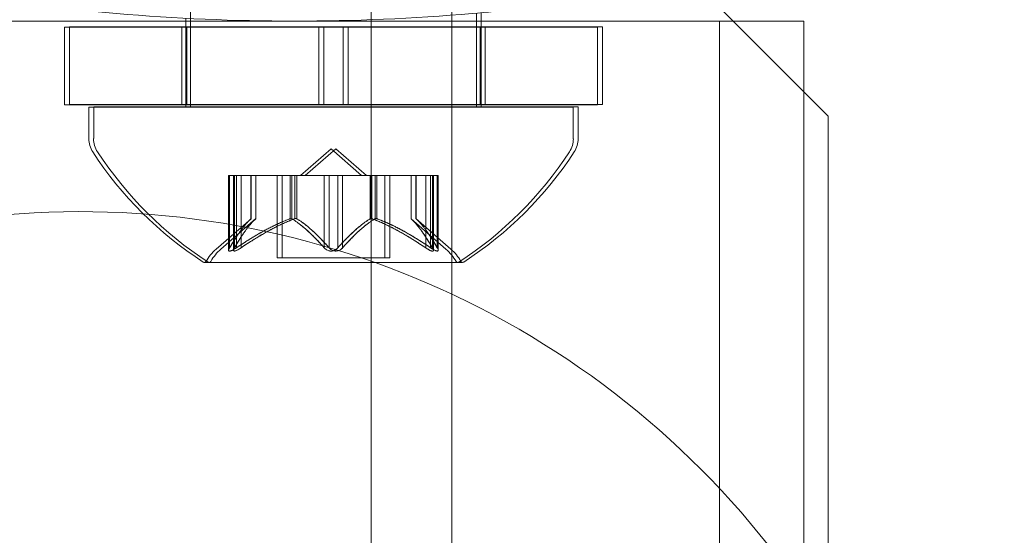
# Model space of a CAD drawing. Extents: x -1530 to 0, y -398 to 153.
# Drawn here: x -1014 to -1013, y -124 to -123 of the extents above; entities that cross this region are included whole.
import ezdxf

# ---------------------------------------------------------------- set-up
doc = ezdxf.new("R2010")
doc.units = 0
doc.header["$MEASUREMENT"] = 0
doc.header["$PDMODE"] = 68
doc.header["$PDSIZE"] = 5
doc.styles.get("Standard").update_dxf_attribs({"font": 'Helvetica LT 57 Condensed_0.ttf'})
doc.dimstyles.new('FEET-METERS', dxfattribs={"dimtxt": 12, "dimasz": 7, "dimexe": 3, "dimexo": 3, "dimgap": 3, "dimtad": 0, "dimdec": 1, "dimzin": 3, "dimdsep": 46, "dimlunit": 4, "dimtxsty": 'Standard', "dimcen": 0.09, "dimadec": 0, "dimazin": 0, "dimtfac": 2, "dimtdec": 1, "dimtofl": 0, "dimtmove": 0, "dimatfit": 3, "dimfxl": 1, "dimfrac": 2, "dimtolj": 1, "dimtzin": 3, "dimarcsym": 0})

# ---------------------------------------------------------------- blocks, each defined once
blk = doc.blocks.new('*D138')
at = {"color": 0, "lineweight": -2, "transparency": 16777216}
for p, q in [((-934.4034, 96.565), (-1288.9083, 96.565)), ((-1285.9083, 89.565), (-1285.9083, -85.8356)), ((-1285.9083, -319.5072), (-1285.9083, -187.8524)), ((-1082.9724, -326.5072), (-1288.9083, -326.5072))]:
    blk.add_line(p, q, dxfattribs=at)
at = {"color": 0, "lineweight": 0, "transparency": 16777216}
for points in [[(-1287.0749, 89.565), (-1284.7416, 89.565), (-1285.9083, 96.565)], [(-1287.0749, -319.5072), (-1284.7416, -319.5072), (-1285.9083, -326.5072)]]:
    blk.add_solid(points, dxfattribs=at)
at = {"layer": 'DEFPOINTS', "color": 0, "lineweight": 0, "transparency": 16777216}
for p in [(-931.4034, 96.565), (-1285.9083, -326.5072), (-1079.9724, -326.5072)]:
    blk.add_point(p, dxfattribs=at)
at = {"color": 0, "lineweight": 0, "transparency": 16777216, "insert": (-1285.9083, -136.844), "char_height": 12, "attachment_point": 5, "rotation": 90}
blk.add_mtext('\\A1;35\'-3" [10.7M]', dxfattribs=at)
blk = doc.blocks.new('new block')
at = {"color": 0, "linetype": 'Continuous', "lineweight": 0}
for p, q in [((-1013.643, -121.8855), (-1013.643, -123.1355)), ((-1013.4101, -125.0369), (-1013.4101, -122.8973)), ((-1013.3061, -122.8973), (-1013.3061, -155.2773)), ((-1012.8206, -123.1473), (-1013.0706, -122.8973)), ((-1013.2743, -123.0145), (-1013.2743, -123.0326)), ((-1013.268, -123.014), (-1013.268, -123.0248)), ((-1013.6493, -123.0212), (-1013.6493, -123.0326)), ((-1013.268, -123.0248), (-1013.268, -123.1355)), ((-1012.9607, -124.3869), (-1012.9607, -123.0248)), ((-1012.8517, -124.3869), (-1012.8517, -123.0248)), ((-1013.4774, -123.0326), (-1013.8055, -123.0326)), ((-1013.8055, -123.0326), (-1013.8055, -123.1326)), ((-1013.4712, -123.0324), (-1013.7993, -123.0324)), ((-1013.7993, -123.0324), (-1013.7993, -123.1324)), ((-1013.6543, -123.0326), (-1013.6543, -123.1326)), ((-1013.6493, -123.0326), (-1013.6493, -123.1326)), ((-1013.648, -123.0324), (-1013.648, -123.1324)), ((-1013.4774, -123.0326), (-1013.4774, -123.1326)), ((-1013.4774, -123.0326), (-1013.4462, -123.0326)), ((-1013.4712, -123.0324), (-1013.4399, -123.0324)), ((-1013.4712, -123.0324), (-1013.4712, -123.1324)), ((-1013.4462, -123.0326), (-1013.4462, -123.1326)), ((-1013.118, -123.0326), (-1013.4462, -123.0326)), ((-1013.4399, -123.0324), (-1013.4399, -123.1324)), ((-1013.1118, -123.0324), (-1013.4399, -123.0324)), ((-1013.2743, -123.0326), (-1013.2743, -123.1326)), ((-1013.2693, -123.0326), (-1013.2693, -123.1326)), ((-1013.263, -123.0324), (-1013.263, -123.1324)), ((-1013.118, -123.0326), (-1013.118, -123.1326)), ((-1013.1118, -123.0324), (-1013.1118, -123.1324)), ((-1013.4774, -123.1326), (-1013.8055, -123.1326)), ((-1013.4712, -123.1324), (-1013.7993, -123.1324)), ((-1013.1493, -123.1356), (-1013.7743, -123.1356)), ((-1013.7743, -123.1765), (-1013.7743, -123.1356)), ((-1013.143, -123.1355), (-1013.768, -123.1355)), ((-1013.768, -123.1763), (-1013.768, -123.1355)), ((-1013.6493, -123.1326), (-1013.6493, -123.1356)), ((-1013.4774, -123.1326), (-1013.4462, -123.1326)), ((-1013.4712, -123.1324), (-1013.4399, -123.1324)), ((-1013.118, -123.1326), (-1013.4462, -123.1326)), ((-1013.1118, -123.1324), (-1013.4399, -123.1324)), ((-1013.2743, -123.1326), (-1013.2743, -123.1356)), ((-1013.1493, -123.1765), (-1013.1493, -123.1356)), ((-1013.143, -123.1763), (-1013.143, -123.1355)), ((-1012.8206, -155.0273), (-1012.8206, -123.1473)), ((-1013.4618, -123.1897), (-1013.5013, -123.2241)), ((-1013.4555, -123.1895), (-1013.495, -123.224)), ((-1013.4618, -123.1897), (-1013.4223, -123.2241)), ((-1013.4555, -123.1895), (-1013.4161, -123.224)), ((-1013.5839, -123.2241), (-1013.5939, -123.2241)), ((-1013.5939, -123.2241), (-1013.5939, -123.3202)), ((-1013.5926, -123.3171), (-1013.5926, -123.2241)), ((-1013.5777, -123.224), (-1013.5877, -123.224)), ((-1013.5877, -123.224), (-1013.5877, -123.3201)), ((-1013.5863, -123.317), (-1013.5863, -123.224)), ((-1013.5839, -123.2241), (-1013.5146, -123.2241)), ((-1013.5839, -123.3171), (-1013.5839, -123.2241)), ((-1013.5777, -123.224), (-1013.5084, -123.224)), ((-1013.5777, -123.317), (-1013.5777, -123.224)), ((-1013.5652, -123.2798), (-1013.5652, -123.2241)), ((-1013.565, -123.2241), (-1013.565, -123.2797)), ((-1013.559, -123.2797), (-1013.559, -123.224)), ((-1013.5588, -123.224), (-1013.5588, -123.2795)), ((-1013.5313, -123.2241), (-1013.5313, -123.33)), ((-1013.525, -123.224), (-1013.525, -123.3299)), ((-1013.5146, -123.2241), (-1013.5116, -123.2241)), ((-1013.5146, -123.2798), (-1013.5146, -123.2241)), ((-1013.5124, -123.2798), (-1013.5124, -123.2241)), ((-1013.5116, -123.2241), (-1013.4698, -123.2241)), ((-1013.5084, -123.224), (-1013.5053, -123.224)), ((-1013.5084, -123.2797), (-1013.5084, -123.224)), ((-1013.5061, -123.2797), (-1013.5061, -123.224)), ((-1013.5053, -123.224), (-1013.4635, -123.224)), ((-1013.4705, -123.3171), (-1013.4705, -123.2241)), ((-1013.4531, -123.2241), (-1013.4698, -123.2241)), ((-1013.4642, -123.317), (-1013.4642, -123.224)), ((-1013.4469, -123.224), (-1013.4635, -123.224)), ((-1013.4531, -123.2241), (-1013.4112, -123.2241)), ((-1013.4531, -123.3171), (-1013.4531, -123.2241)), ((-1013.4469, -123.224), (-1013.405, -123.224)), ((-1013.4469, -123.317), (-1013.4469, -123.224)), ((-1013.4112, -123.2241), (-1013.4077, -123.2241)), ((-1013.4112, -123.2798), (-1013.4112, -123.2241)), ((-1013.409, -123.2798), (-1013.409, -123.2241)), ((-1013.4077, -123.2241), (-1013.3384, -123.2241)), ((-1013.405, -123.224), (-1013.4015, -123.224)), ((-1013.405, -123.2797), (-1013.405, -123.224)), ((-1013.4027, -123.2797), (-1013.4027, -123.224)), ((-1013.4015, -123.224), (-1013.3322, -123.224)), ((-1013.3923, -123.2241), (-1013.3923, -123.33)), ((-1013.386, -123.224), (-1013.386, -123.3299)), ((-1013.3585, -123.2241), (-1013.3585, -123.2797)), ((-1013.3584, -123.2798), (-1013.3584, -123.2241)), ((-1013.3523, -123.224), (-1013.3523, -123.2795)), ((-1013.3521, -123.2797), (-1013.3521, -123.224)), ((-1013.3397, -123.3171), (-1013.3397, -123.2241)), ((-1013.3297, -123.2241), (-1013.3384, -123.2241)), ((-1013.3334, -123.317), (-1013.3334, -123.224)), ((-1013.3234, -123.224), (-1013.3322, -123.224)), ((-1013.331, -123.3171), (-1013.331, -123.2241)), ((-1013.3297, -123.2241), (-1013.3297, -123.3202)), ((-1013.3248, -123.317), (-1013.3248, -123.224)), ((-1013.3234, -123.224), (-1013.3234, -123.3201)), ((-1013.565, -123.2797), (-1013.6101, -123.3189)), ((-1013.5588, -123.2795), (-1013.6038, -123.3188)), ((-1013.3585, -123.2797), (-1013.3135, -123.3189)), ((-1013.3523, -123.2795), (-1013.3073, -123.3188)), ((-1013.3923, -123.33), (-1013.5313, -123.33)), ((-1013.386, -123.3299), (-1013.525, -123.3299)), ((-1013.6253, -123.336), (-1013.2983, -123.336)), ((-1013.619, -123.3359), (-1013.292, -123.3359))]:
    blk.add_line(p, q, dxfattribs=at)
for centre, radius, start, end in [((-1013.743, -123.1765), 0.0313, 180, 213.1297), ((-1013.7368, -123.1763), 0.0313, 180, 213.1297), ((-1013.1805, -123.1765), 0.0313, 326.8703, 360), ((-1013.1743, -123.1763), 0.0313, 326.8703, 360), ((-1013.363, -122.9284), 0.4851, 213.1297, 237.0739), ((-1013.3567, -122.9283), 0.4851, 213.1297, 237.0739), ((-1013.5606, -122.9284), 0.4851, 302.9261, 326.8703), ((-1013.5543, -122.9283), 0.4851, 302.9261, 326.8703), ((-1013.7846, -124.3998), 1.1293, 34.3019, 95), ((-1013.569, -123.366), 0.0625, 131.0708, 149.9968), ((-1013.5628, -123.3659), 0.0625, 131.0708, 149.9968), ((-1013.3546, -123.366), 0.0625, 30.0032, 48.9292), ((-1013.3483, -123.3659), 0.0625, 30.0032, 48.9292), ((-1013.6253, -123.3335), 0.0025, 236.8769, 270), ((-1013.6253, -123.3335), 0.0025, 270, 329.9968), ((-1013.619, -123.3334), 0.0025, 236.8769, 270), ((-1013.619, -123.3334), 0.0025, 270, 329.9968), ((-1013.2983, -123.3335), 0.0025, 210.0032, 270), ((-1013.2983, -123.3335), 0.0025, 270, 303.1231), ((-1013.292, -123.3334), 0.0025, 210.0032, 270), ((-1013.292, -123.3334), 0.0025, 270, 303.1231)]:
    blk.add_arc(centre, radius, start, end, dxfattribs=at)
for points, knots in [([(-1014.3832, -122.8787), (-1014.3409, -122.8933), (-1014.3026, -122.9053), (-1014.2517, -122.9203), (-1014.2358, -122.9248), (-1014.2135, -122.9309), (-1014.2064, -122.9328), (-1014.1961, -122.9356), (-1014.1927, -122.9365), (-1014.1878, -122.9377), (-1014.1862, -122.9382), (-1014.1837, -122.9388), (-1014.1829, -122.939), (-1014.1817, -122.9393), (-1014.1813, -122.9394), (-1014.1805, -122.9396), (-1014.1803, -122.9397), (-1014.1455, -122.9486), (-1014.1104, -122.957), (-1014.0563, -122.9686), (-1014.0381, -122.9723), (-1014.0104, -122.9777), (-1014.0011, -122.9795), (-1013.987, -122.982), (-1013.9824, -122.9829), (-1013.973, -122.9845), (-1013.9681, -122.9854), (-1013.8155, -123.0115), (-1013.6633, -123.0248), (-1013.4321, -123.0248), (-1013.3556, -123.0215), (-1013.2419, -123.0118), (-1013.2041, -123.0077), (-1013.1479, -123.0005), (-1013.1292, -122.9979), (-1013.1013, -122.9937), (-1013.092, -122.9923), (-1013.078, -122.99), (-1013.0734, -122.9893), (-1013.0641, -122.9877), (-1013.0597, -122.987), (-1013.0164, -122.9796), (-1012.9792, -122.9723), (-1012.9251, -122.9607), (-1012.9074, -122.9567), (-1012.8813, -122.9505), (-1012.8727, -122.9484), (-1012.8598, -122.9452), (-1012.8555, -122.9441), (-1012.8492, -122.9425), (-1012.8471, -122.942), (-1012.8439, -122.9412), (-1012.8428, -122.9409), (-1012.8413, -122.9405), (-1012.8407, -122.9404), (-1012.8397, -122.9401), (-1012.839, -122.9399), (-1012.7901, -122.9273), (-1012.7217, -122.9085), (-1012.6351, -122.8787)], [0, 0, 0, 0, 0.0625, 0.0625, 0.09375, 0.09375, 0.109375, 0.109375, 0.117188, 0.117188, 0.121094, 0.121094, 0.123047, 0.123047, 0.124023, 0.124023, 0.125, 0.125, 0.1875, 0.1875, 0.21875, 0.21875, 0.234375, 0.234375, 0.242188, 0.242188, 0.25, 0.25, 0.5, 0.5, 0.625, 0.625, 0.6875, 0.6875, 0.71875, 0.71875, 0.734375, 0.734375, 0.742188, 0.742188, 0.75, 0.75, 0.8125, 0.8125, 0.84375, 0.84375, 0.859375, 0.859375, 0.867188, 0.867188, 0.871094, 0.871094, 0.873047, 0.873047, 0.874023, 0.874023, 0.875, 0.875, 1, 1, 1, 1]), ([(-1013.6493, -123.0248), (-1013.6858, -123.0248), (-1013.7211, -123.0248), (-1013.7904, -123.0248), (-1013.8298, -123.0248), (-1013.9029, -123.0248), (-1013.9366, -123.0248), (-1013.9949, -123.0248), (-1014.0245, -123.0248), (-1014.0752, -123.0248), (-1014.0963, -123.0248), (-1014.1294, -123.0248), (-1014.1439, -123.0248), (-1014.1625, -123.0248), (-1014.1667, -123.0248), (-1014.1667, -123.0248)], [0.1329613, 0.1329613, 0.1329613, 0.1329613, 0.2363054, 0.2363054, 0.3593072, 0.3593072, 0.4823091, 0.4823091, 0.6131103, 0.6131103, 0.7439116, 0.7439116, 0.8856818, 0.8856818, 1.0274519, 1.0274519, 1.0274519, 1.0274519]), ([(-1013.5092, -123.0248), (-1013.5486, -123.0248), (-1013.5915, -123.0248), (-1013.6388, -123.0248), (-1013.6441, -123.0248), (-1013.6493, -123.0248)], [0, 0, 0, 0, 0.1181527, 0.1181527, 0.1329613, 0.1329613, 0.1329613, 0.1329613]), ([(-1013.2743, -123.0248), (-1013.3083, -123.0248), (-1013.3461, -123.0248), (-1013.4268, -123.0248), (-1013.4698, -123.0248), (-1013.5092, -123.0248)], [-0.2269197, -0.2269197, -0.2269197, -0.2269197, -0.1181527, -0.1181527, 0, 0, 0, 0]), ([(-1012.8517, -123.0248), (-1012.8517, -123.0248), (-1012.8559, -123.0248), (-1012.8745, -123.0248), (-1012.8889, -123.0248), (-1012.9221, -123.0248), (-1012.9432, -123.0248), (-1012.9939, -123.0248), (-1013.0234, -123.0248), (-1013.0817, -123.0248), (-1013.1155, -123.0248), (-1013.1886, -123.0248), (-1013.228, -123.0248), (-1013.2685, -123.0248), (-1013.2714, -123.0248), (-1013.2743, -123.0248)], [-1.0274519, -1.0274519, -1.0274519, -1.0274519, -0.8856818, -0.8856818, -0.7439116, -0.7439116, -0.6131103, -0.6131103, -0.4823091, -0.4823091, -0.3593072, -0.3593072, -0.2363054, -0.2363054, -0.2269197, -0.2269197, -0.2269197, -0.2269197]), ([(-1013.5657, -123.2802), (-1013.5656, -123.2801), (-1013.5655, -123.28), (-1013.5652, -123.2798), (-1013.565, -123.2797), (-1013.565, -123.2797)], [0.006463967, 0.006463967, 0.006463967, 0.006463967, 0.007125803, 0.007125803, 0.009029787, 0.009029787, 0.009029787, 0.009029787]), ([(-1013.5594, -123.2801), (-1013.5593, -123.28), (-1013.5592, -123.2799), (-1013.5589, -123.2796), (-1013.5588, -123.2795), (-1013.5588, -123.2795)], [0.006463967, 0.006463967, 0.006463967, 0.006463967, 0.007125803, 0.007125803, 0.009029787, 0.009029787, 0.009029787, 0.009029787]), ([(-1013.5159, -123.2802), (-1013.5157, -123.2801), (-1013.5155, -123.28), (-1013.515, -123.2799), (-1013.5148, -123.2799), (-1013.5146, -123.2798)], [0.006463967, 0.006463967, 0.006463967, 0.006463967, 0.007125803, 0.007125803, 0.007719964, 0.007719964, 0.007719964, 0.007719964]), ([(-1013.5116, -123.2802), (-1013.5117, -123.2801), (-1013.5118, -123.28), (-1013.5124, -123.2798), (-1013.5129, -123.2797), (-1013.5138, -123.2797), (-1013.5142, -123.2797), (-1013.5146, -123.2798)], [0.006463967, 0.006463967, 0.006463967, 0.006463967, 0.007125803, 0.007125803, 0.009029787, 0.009029787, 0.010339612, 0.010339612, 0.010339612, 0.010339612]), ([(-1013.5096, -123.2801), (-1013.5094, -123.28), (-1013.5092, -123.2799), (-1013.5088, -123.2798), (-1013.5086, -123.2797), (-1013.5084, -123.2797)], [0.006463967, 0.006463967, 0.006463967, 0.006463967, 0.007125803, 0.007125803, 0.007719964, 0.007719964, 0.007719964, 0.007719964]), ([(-1013.5053, -123.2801), (-1013.5054, -123.28), (-1013.5056, -123.2799), (-1013.5061, -123.2796), (-1013.5066, -123.2795), (-1013.5076, -123.2795), (-1013.508, -123.2796), (-1013.5084, -123.2797)], [0.006463967, 0.006463967, 0.006463967, 0.006463967, 0.007125803, 0.007125803, 0.009029787, 0.009029787, 0.010339612, 0.010339612, 0.010339612, 0.010339612]), ([(-1013.412, -123.2802), (-1013.4119, -123.2801), (-1013.4118, -123.28), (-1013.4115, -123.2799), (-1013.4114, -123.2799), (-1013.4112, -123.2798)], [0.006463967, 0.006463967, 0.006463967, 0.006463967, 0.007125803, 0.007125803, 0.007719964, 0.007719964, 0.007719964, 0.007719964]), ([(-1013.4077, -123.2802), (-1013.4079, -123.2801), (-1013.4081, -123.28), (-1013.409, -123.2798), (-1013.4096, -123.2797), (-1013.4106, -123.2797), (-1013.4109, -123.2797), (-1013.4112, -123.2798)], [0.006463967, 0.006463967, 0.006463967, 0.006463967, 0.007125803, 0.007125803, 0.009029787, 0.009029787, 0.010339612, 0.010339612, 0.010339612, 0.010339612]), ([(-1013.4058, -123.2801), (-1013.4057, -123.28), (-1013.4055, -123.2799), (-1013.4053, -123.2798), (-1013.4051, -123.2797), (-1013.405, -123.2797)], [0.006463967, 0.006463967, 0.006463967, 0.006463967, 0.007125803, 0.007125803, 0.007719964, 0.007719964, 0.007719964, 0.007719964]), ([(-1013.4015, -123.2801), (-1013.4017, -123.28), (-1013.4019, -123.2799), (-1013.4027, -123.2796), (-1013.4034, -123.2795), (-1013.4043, -123.2795), (-1013.4047, -123.2796), (-1013.405, -123.2797)], [0.006463967, 0.006463967, 0.006463967, 0.006463967, 0.007125803, 0.007125803, 0.009029787, 0.009029787, 0.010339612, 0.010339612, 0.010339612, 0.010339612]), ([(-1013.3579, -123.2802), (-1013.358, -123.2801), (-1013.3581, -123.28), (-1013.3583, -123.2799), (-1013.3583, -123.2799), (-1013.3584, -123.2798)], [0.006463967, 0.006463967, 0.006463967, 0.006463967, 0.007125803, 0.007125803, 0.007719964, 0.007719964, 0.007719964, 0.007719964]), ([(-1013.3517, -123.2801), (-1013.3518, -123.28), (-1013.3519, -123.2799), (-1013.352, -123.2798), (-1013.3521, -123.2797), (-1013.3521, -123.2797)], [0.006463967, 0.006463967, 0.006463967, 0.006463967, 0.007125803, 0.007125803, 0.007719964, 0.007719964, 0.007719964, 0.007719964]), ([(-1013.5936, -123.3189), (-1013.5936, -123.319), (-1013.5936, -123.319), (-1013.5939, -123.3196), (-1013.594, -123.3201), (-1013.5938, -123.3208), (-1013.5937, -123.321), (-1013.5933, -123.3213), (-1013.593, -123.3214), (-1013.5927, -123.3214), (-1013.5927, -123.3214), (-1013.5926, -123.3214), (-1013.5926, -123.3214), (-1013.5926, -123.3214), (-1013.5926, -123.3214), (-1013.5926, -123.3214), (-1013.5925, -123.3214), (-1013.5925, -123.3214), (-1013.5925, -123.3214), (-1013.5925, -123.3214), (-1013.5924, -123.3214), (-1013.5921, -123.3214), (-1013.5918, -123.3213), (-1013.5911, -123.3212), (-1013.5906, -123.321), (-1013.5895, -123.3205), (-1013.5889, -123.3202), (-1013.5876, -123.3195), (-1013.5871, -123.3192), (-1013.5865, -123.3189)], [0, 0, 0, 0, 0.00041232, 0.00041232, 0.00367036, 0.00367036, 0.0061271, 0.0061271, 0.00796491, 0.00796491, 0.00815345, 0.00815345, 0.00825503, 0.00825503, 0.00831852, 0.00831852, 0.00838777, 0.00838777, 0.00848273, 0.00848273, 0.00870295, 0.00870295, 0.01013563, 0.01013563, 0.01215525, 0.01215525, 0.01467787, 0.01467787, 0.0166517, 0.0166517, 0.0166517, 0.0166517]), ([(-1013.5865, -123.3189), (-1013.5867, -123.319), (-1013.5868, -123.319), (-1013.5877, -123.3196), (-1013.5886, -123.3201), (-1013.59, -123.3207), (-1013.5906, -123.321), (-1013.5916, -123.3213), (-1013.592, -123.3214), (-1013.5924, -123.3214), (-1013.5925, -123.3214), (-1013.5925, -123.3214), (-1013.5925, -123.3214), (-1013.5925, -123.3214), (-1013.5926, -123.3214), (-1013.5926, -123.3214), (-1013.5926, -123.3214), (-1013.5926, -123.3214), (-1013.5926, -123.3214), (-1013.5927, -123.3214), (-1013.5927, -123.3214), (-1013.593, -123.3214), (-1013.5932, -123.3213), (-1013.5935, -123.3212), (-1013.5937, -123.321), (-1013.5939, -123.3205), (-1013.5939, -123.3202), (-1013.5938, -123.3195), (-1013.5937, -123.3192), (-1013.5936, -123.3189)], [0, 0, 0, 0, 0.00041133, 0.00041133, 0.0035034, 0.0035034, 0.00594033, 0.00594033, 0.00795678, 0.00795678, 0.00816734, 0.00816734, 0.00825334, 0.00825334, 0.00831687, 0.00831687, 0.00838579, 0.00838579, 0.00847957, 0.00847957, 0.00869405, 0.00869405, 0.01012524, 0.01012524, 0.01214061, 0.01214061, 0.01467168, 0.01467168, 0.01664979, 0.01664979, 0.01664979, 0.01664979]), ([(-1013.5936, -123.3189), (-1013.5935, -123.3188), (-1013.5935, -123.3187), (-1013.5934, -123.3184), (-1013.5933, -123.3182), (-1013.5931, -123.318)], [0.026417714, 0.026417714, 0.026417714, 0.026417714, 0.026883246, 0.026883246, 0.028070805, 0.028070805, 0.028070805, 0.028070805]), ([(-1013.5873, -123.3188), (-1013.5874, -123.3188), (-1013.5874, -123.3189), (-1013.5876, -123.3195), (-1013.5877, -123.32), (-1013.5876, -123.3207), (-1013.5874, -123.3209), (-1013.587, -123.3212), (-1013.5868, -123.3213), (-1013.5865, -123.3213), (-1013.5864, -123.3213), (-1013.5864, -123.3213), (-1013.5864, -123.3213), (-1013.5863, -123.3213), (-1013.5863, -123.3213), (-1013.5863, -123.3213), (-1013.5863, -123.3213), (-1013.5863, -123.3213), (-1013.5863, -123.3213), (-1013.5862, -123.3213), (-1013.5862, -123.3213), (-1013.5859, -123.3213), (-1013.5856, -123.3212), (-1013.5849, -123.321), (-1013.5844, -123.3209), (-1013.5833, -123.3204), (-1013.5826, -123.3201), (-1013.5814, -123.3194), (-1013.5808, -123.3191), (-1013.5803, -123.3188)], [0, 0, 0, 0, 0.00041232, 0.00041232, 0.00367036, 0.00367036, 0.0061271, 0.0061271, 0.00796491, 0.00796491, 0.00815345, 0.00815345, 0.00825503, 0.00825503, 0.00831852, 0.00831852, 0.00838777, 0.00838777, 0.00848273, 0.00848273, 0.00870295, 0.00870295, 0.01013563, 0.01013563, 0.01215525, 0.01215525, 0.01467787, 0.01467787, 0.0166517, 0.0166517, 0.0166517, 0.0166517]), ([(-1013.5803, -123.3188), (-1013.5804, -123.3188), (-1013.5805, -123.3189), (-1013.5815, -123.3195), (-1013.5823, -123.3199), (-1013.5838, -123.3206), (-1013.5844, -123.3209), (-1013.5854, -123.3212), (-1013.5858, -123.3213), (-1013.5862, -123.3213), (-1013.5862, -123.3213), (-1013.5863, -123.3213), (-1013.5863, -123.3213), (-1013.5863, -123.3213), (-1013.5863, -123.3213), (-1013.5863, -123.3213), (-1013.5863, -123.3213), (-1013.5864, -123.3213), (-1013.5864, -123.3213), (-1013.5864, -123.3213), (-1013.5865, -123.3213), (-1013.5867, -123.3213), (-1013.5869, -123.3212), (-1013.5873, -123.321), (-1013.5875, -123.3209), (-1013.5877, -123.3204), (-1013.5877, -123.3201), (-1013.5876, -123.3194), (-1013.5875, -123.3191), (-1013.5873, -123.3188)], [0, 0, 0, 0, 0.00041133, 0.00041133, 0.0035034, 0.0035034, 0.00594033, 0.00594033, 0.00795678, 0.00795678, 0.00816734, 0.00816734, 0.00825334, 0.00825334, 0.00831687, 0.00831687, 0.00838579, 0.00838579, 0.00847957, 0.00847957, 0.00869405, 0.00869405, 0.01012524, 0.01012524, 0.01214061, 0.01214061, 0.01467168, 0.01467168, 0.01664979, 0.01664979, 0.01664979, 0.01664979]), ([(-1013.5873, -123.3188), (-1013.5873, -123.3187), (-1013.5873, -123.3186), (-1013.5871, -123.3183), (-1013.587, -123.3181), (-1013.5869, -123.3179)], [0.026417714, 0.026417714, 0.026417714, 0.026417714, 0.026883246, 0.026883246, 0.028070805, 0.028070805, 0.028070805, 0.028070805]), ([(-1013.5839, -123.3171), (-1013.5847, -123.3177), (-1013.5854, -123.3182), (-1013.5863, -123.3187), (-1013.5864, -123.3188), (-1013.5865, -123.3189)], [0.007300399, 0.007300399, 0.007300399, 0.007300399, 0.009949303, 0.009949303, 0.010414835, 0.010414835, 0.010414835, 0.010414835]), ([(-1013.5777, -123.317), (-1013.5784, -123.3176), (-1013.5792, -123.3181), (-1013.58, -123.3186), (-1013.5802, -123.3187), (-1013.5803, -123.3188)], [0.007300399, 0.007300399, 0.007300399, 0.007300399, 0.009949303, 0.009949303, 0.010414835, 0.010414835, 0.010414835, 0.010414835]), ([(-1013.4688, -123.3189), (-1013.4689, -123.3188), (-1013.469, -123.3187), (-1013.4693, -123.3184), (-1013.4696, -123.3182), (-1013.4698, -123.318)], [0.026417714, 0.026417714, 0.026417714, 0.026417714, 0.026883246, 0.026883246, 0.028070805, 0.028070805, 0.028070805, 0.028070805]), ([(-1013.4548, -123.3189), (-1013.4548, -123.319), (-1013.4549, -123.319), (-1013.4556, -123.3196), (-1013.4563, -123.32), (-1013.4578, -123.3207), (-1013.4585, -123.3209), (-1013.4599, -123.3213), (-1013.4607, -123.3214), (-1013.4615, -123.3214), (-1013.4616, -123.3214), (-1013.4617, -123.3214), (-1013.4617, -123.3214), (-1013.4617, -123.3214), (-1013.4618, -123.3214), (-1013.4618, -123.3214), (-1013.4618, -123.3214), (-1013.4619, -123.3214), (-1013.4619, -123.3214), (-1013.462, -123.3214), (-1013.4621, -123.3214), (-1013.4626, -123.3214), (-1013.4631, -123.3213), (-1013.4642, -123.3212), (-1013.4648, -123.321), (-1013.4662, -123.3205), (-1013.4669, -123.3202), (-1013.468, -123.3195), (-1013.4684, -123.3192), (-1013.4688, -123.3189)], [0, 0, 0, 0, 0.00041393, 0.00041393, 0.00331032, 0.00331032, 0.00567645, 0.00567645, 0.00794407, 0.00794407, 0.00816309, 0.00816309, 0.00825092, 0.00825092, 0.00831521, 0.00831521, 0.00838441, 0.00838441, 0.0084776, 0.0084776, 0.00868657, 0.00868657, 0.01011525, 0.01011525, 0.0121263, 0.0121263, 0.01466595, 0.01466595, 0.01664838, 0.01664838, 0.01664838, 0.01664838]), ([(-1013.4688, -123.3189), (-1013.4688, -123.319), (-1013.4687, -123.319), (-1013.4679, -123.3196), (-1013.4672, -123.32), (-1013.4658, -123.3207), (-1013.4651, -123.3209), (-1013.4636, -123.3213), (-1013.4629, -123.3214), (-1013.4621, -123.3214), (-1013.462, -123.3214), (-1013.4619, -123.3214), (-1013.4619, -123.3214), (-1013.4619, -123.3214), (-1013.4618, -123.3214), (-1013.4618, -123.3214), (-1013.4618, -123.3214), (-1013.4617, -123.3214), (-1013.4617, -123.3214), (-1013.4616, -123.3214), (-1013.4615, -123.3214), (-1013.461, -123.3214), (-1013.4605, -123.3213), (-1013.4594, -123.3212), (-1013.4588, -123.321), (-1013.4574, -123.3205), (-1013.4567, -123.3202), (-1013.4556, -123.3195), (-1013.4552, -123.3192), (-1013.4548, -123.3189)], [0, 0, 0, 0, 0.00041348, 0.00041348, 0.00335938, 0.00335938, 0.00572359, 0.00572359, 0.00794646, 0.00794646, 0.00816387, 0.00816387, 0.00825132, 0.00825132, 0.00831543, 0.00831543, 0.00838451, 0.00838451, 0.0084777, 0.0084777, 0.00868732, 0.00868732, 0.01011652, 0.01011652, 0.01212817, 0.01212817, 0.01466672, 0.01466672, 0.01664861, 0.01664861, 0.01664861, 0.01664861]), ([(-1013.4626, -123.3188), (-1013.4627, -123.3187), (-1013.4628, -123.3186), (-1013.4631, -123.3183), (-1013.4633, -123.3181), (-1013.4635, -123.3179)], [0.026417714, 0.026417714, 0.026417714, 0.026417714, 0.026883246, 0.026883246, 0.028070805, 0.028070805, 0.028070805, 0.028070805]), ([(-1013.4485, -123.3188), (-1013.4486, -123.3188), (-1013.4487, -123.3189), (-1013.4494, -123.3194), (-1013.4501, -123.3199), (-1013.4515, -123.3205), (-1013.4522, -123.3208), (-1013.4537, -123.3211), (-1013.4544, -123.3213), (-1013.4552, -123.3213), (-1013.4553, -123.3213), (-1013.4554, -123.3213), (-1013.4554, -123.3213), (-1013.4555, -123.3213), (-1013.4555, -123.3213), (-1013.4556, -123.3213), (-1013.4556, -123.3213), (-1013.4556, -123.3213), (-1013.4557, -123.3213), (-1013.4558, -123.3213), (-1013.4558, -123.3213), (-1013.4564, -123.3213), (-1013.4569, -123.3212), (-1013.458, -123.321), (-1013.4586, -123.3209), (-1013.4599, -123.3204), (-1013.4606, -123.3201), (-1013.4617, -123.3194), (-1013.4622, -123.3191), (-1013.4626, -123.3188)], [0, 0, 0, 0, 0.00041393, 0.00041393, 0.00331032, 0.00331032, 0.00567645, 0.00567645, 0.00794407, 0.00794407, 0.00816309, 0.00816309, 0.00825092, 0.00825092, 0.00831521, 0.00831521, 0.00838441, 0.00838441, 0.0084776, 0.0084776, 0.00868657, 0.00868657, 0.01011525, 0.01011525, 0.0121263, 0.0121263, 0.01466595, 0.01466595, 0.01664838, 0.01664838, 0.01664838, 0.01664838]), ([(-1013.4626, -123.3188), (-1013.4625, -123.3188), (-1013.4624, -123.3189), (-1013.4617, -123.3195), (-1013.461, -123.3199), (-1013.4595, -123.3206), (-1013.4588, -123.3208), (-1013.4574, -123.3212), (-1013.4567, -123.3213), (-1013.4559, -123.3213), (-1013.4558, -123.3213), (-1013.4557, -123.3213), (-1013.4557, -123.3213), (-1013.4556, -123.3213), (-1013.4556, -123.3213), (-1013.4555, -123.3213), (-1013.4555, -123.3213), (-1013.4555, -123.3213), (-1013.4554, -123.3213), (-1013.4553, -123.3213), (-1013.4553, -123.3213), (-1013.4547, -123.3213), (-1013.4542, -123.3212), (-1013.4531, -123.321), (-1013.4525, -123.3209), (-1013.4512, -123.3204), (-1013.4505, -123.3201), (-1013.4494, -123.3194), (-1013.4489, -123.3191), (-1013.4485, -123.3188)], [0, 0, 0, 0, 0.00041348, 0.00041348, 0.00335938, 0.00335938, 0.00572359, 0.00572359, 0.00794646, 0.00794646, 0.00816387, 0.00816387, 0.00825132, 0.00825132, 0.00831543, 0.00831543, 0.00838451, 0.00838451, 0.0084777, 0.0084777, 0.00868732, 0.00868732, 0.01011652, 0.01011652, 0.01212817, 0.01212817, 0.01466672, 0.01466672, 0.01664861, 0.01664861, 0.01664861, 0.01664861]), ([(-1013.4531, -123.3171), (-1013.4535, -123.3177), (-1013.454, -123.3182), (-1013.4546, -123.3187), (-1013.4547, -123.3188), (-1013.4548, -123.3189)], [0.007300399, 0.007300399, 0.007300399, 0.007300399, 0.009949303, 0.009949303, 0.010414835, 0.010414835, 0.010414835, 0.010414835]), ([(-1013.4469, -123.317), (-1013.4473, -123.3176), (-1013.4477, -123.3181), (-1013.4483, -123.3186), (-1013.4484, -123.3187), (-1013.4485, -123.3188)], [0.007300399, 0.007300399, 0.007300399, 0.007300399, 0.009949303, 0.009949303, 0.010414835, 0.010414835, 0.010414835, 0.010414835]), ([(-1013.3371, -123.3189), (-1013.3372, -123.3188), (-1013.3373, -123.3187), (-1013.3378, -123.3184), (-1013.3381, -123.3182), (-1013.3384, -123.318)], [0.026417714, 0.026417714, 0.026417714, 0.026417714, 0.026883246, 0.026883246, 0.028070805, 0.028070805, 0.028070805, 0.028070805]), ([(-1013.33, -123.3189), (-1013.33, -123.319), (-1013.33, -123.319), (-1013.3297, -123.3196), (-1013.3296, -123.3201), (-1013.3298, -123.3208), (-1013.3299, -123.321), (-1013.3303, -123.3213), (-1013.3306, -123.3214), (-1013.3309, -123.3214), (-1013.3309, -123.3214), (-1013.331, -123.3214), (-1013.331, -123.3214), (-1013.331, -123.3214), (-1013.331, -123.3214), (-1013.331, -123.3214), (-1013.331, -123.3214), (-1013.3311, -123.3214), (-1013.3311, -123.3214), (-1013.3312, -123.3214), (-1013.3312, -123.3214), (-1013.3315, -123.3214), (-1013.3318, -123.3213), (-1013.3325, -123.3212), (-1013.333, -123.321), (-1013.3341, -123.3205), (-1013.3348, -123.3202), (-1013.336, -123.3195), (-1013.3365, -123.3192), (-1013.3371, -123.3189)], [0, 0, 0, 0, 0.00041176, 0.00041176, 0.00365422, 0.00365422, 0.00610875, 0.00610875, 0.00796436, 0.00796436, 0.00817423, 0.00817423, 0.00825796, 0.00825796, 0.00832097, 0.00832097, 0.00839048, 0.00839048, 0.00848722, 0.00848722, 0.00871815, 0.00871815, 0.01015814, 0.01015814, 0.01218673, 0.01218673, 0.01468858, 0.01468858, 0.01665151, 0.01665151, 0.01665151, 0.01665151]), ([(-1013.3371, -123.3189), (-1013.3369, -123.319), (-1013.3368, -123.319), (-1013.3358, -123.3196), (-1013.335, -123.3201), (-1013.3336, -123.3208), (-1013.333, -123.321), (-1013.332, -123.3213), (-1013.3316, -123.3214), (-1013.3312, -123.3214), (-1013.3311, -123.3214), (-1013.3311, -123.3214), (-1013.3311, -123.3214), (-1013.3311, -123.3214), (-1013.331, -123.3214), (-1013.331, -123.3214), (-1013.331, -123.3214), (-1013.331, -123.3214), (-1013.331, -123.3214), (-1013.3309, -123.3214), (-1013.3309, -123.3214), (-1013.3306, -123.3214), (-1013.3304, -123.3213), (-1013.3301, -123.3212), (-1013.3299, -123.321), (-1013.3297, -123.3205), (-1013.3297, -123.3202), (-1013.3298, -123.3195), (-1013.3299, -123.3192), (-1013.33, -123.3189)], [0, 0, 0, 0, 0.00041106, 0.00041106, 0.0035373, 0.0035373, 0.00597776, 0.00597776, 0.00795862, 0.00795862, 0.008168, 0.008168, 0.00825376, 0.00825376, 0.00831721, 0.00831721, 0.00838612, 0.00838612, 0.00848005, 0.00848005, 0.00869554, 0.00869554, 0.01012717, 0.01012717, 0.01214334, 0.01214334, 0.01467282, 0.01467282, 0.01665013, 0.01665013, 0.01665013, 0.01665013]), ([(-1013.3308, -123.3188), (-1013.3309, -123.3187), (-1013.3311, -123.3186), (-1013.3315, -123.3183), (-1013.3319, -123.3181), (-1013.3322, -123.3179)], [0.026417714, 0.026417714, 0.026417714, 0.026417714, 0.026883246, 0.026883246, 0.028070805, 0.028070805, 0.028070805, 0.028070805]), ([(-1013.331, -123.3171), (-1013.3307, -123.3177), (-1013.3303, -123.3182), (-1013.3301, -123.3187), (-1013.3301, -123.3188), (-1013.33, -123.3189)], [0.007300399, 0.007300399, 0.007300399, 0.007300399, 0.009949303, 0.009949303, 0.010414835, 0.010414835, 0.010414835, 0.010414835]), ([(-1013.3238, -123.3188), (-1013.3237, -123.3188), (-1013.3237, -123.3189), (-1013.3235, -123.3195), (-1013.3234, -123.32), (-1013.3235, -123.3207), (-1013.3237, -123.3209), (-1013.3241, -123.3212), (-1013.3243, -123.3213), (-1013.3246, -123.3213), (-1013.3247, -123.3213), (-1013.3247, -123.3213), (-1013.3247, -123.3213), (-1013.3248, -123.3213), (-1013.3248, -123.3213), (-1013.3248, -123.3213), (-1013.3248, -123.3213), (-1013.3248, -123.3213), (-1013.3248, -123.3213), (-1013.3249, -123.3213), (-1013.3249, -123.3213), (-1013.3252, -123.3213), (-1013.3255, -123.3212), (-1013.3263, -123.321), (-1013.3267, -123.3209), (-1013.3279, -123.3204), (-1013.3285, -123.3201), (-1013.3297, -123.3194), (-1013.3303, -123.3191), (-1013.3308, -123.3188)], [0, 0, 0, 0, 0.00041176, 0.00041176, 0.00365422, 0.00365422, 0.00610875, 0.00610875, 0.00796436, 0.00796436, 0.00817423, 0.00817423, 0.00825796, 0.00825796, 0.00832097, 0.00832097, 0.00839048, 0.00839048, 0.00848722, 0.00848722, 0.00871815, 0.00871815, 0.01015814, 0.01015814, 0.01218673, 0.01218673, 0.01468858, 0.01468858, 0.01665151, 0.01665151, 0.01665151, 0.01665151]), ([(-1013.3308, -123.3188), (-1013.3307, -123.3188), (-1013.3306, -123.3189), (-1013.3296, -123.3195), (-1013.3287, -123.3199), (-1013.3273, -123.3206), (-1013.3267, -123.3209), (-1013.3257, -123.3212), (-1013.3253, -123.3213), (-1013.3249, -123.3213), (-1013.3249, -123.3213), (-1013.3248, -123.3213), (-1013.3248, -123.3213), (-1013.3248, -123.3213), (-1013.3248, -123.3213), (-1013.3248, -123.3213), (-1013.3248, -123.3213), (-1013.3247, -123.3213), (-1013.3247, -123.3213), (-1013.3247, -123.3213), (-1013.3246, -123.3213), (-1013.3244, -123.3213), (-1013.3242, -123.3212), (-1013.3238, -123.321), (-1013.3236, -123.3209), (-1013.3234, -123.3204), (-1013.3234, -123.3201), (-1013.3235, -123.3194), (-1013.3236, -123.3191), (-1013.3238, -123.3188)], [0, 0, 0, 0, 0.00041106, 0.00041106, 0.0035373, 0.0035373, 0.00597776, 0.00597776, 0.00795862, 0.00795862, 0.008168, 0.008168, 0.00825376, 0.00825376, 0.00831721, 0.00831721, 0.00838612, 0.00838612, 0.00848005, 0.00848005, 0.00869554, 0.00869554, 0.01012717, 0.01012717, 0.01214334, 0.01214334, 0.01467282, 0.01467282, 0.01665013, 0.01665013, 0.01665013, 0.01665013]), ([(-1013.3248, -123.317), (-1013.3244, -123.3176), (-1013.3241, -123.3181), (-1013.3238, -123.3186), (-1013.3238, -123.3187), (-1013.3238, -123.3188)], [0.007300399, 0.007300399, 0.007300399, 0.007300399, 0.009949303, 0.009949303, 0.010414835, 0.010414835, 0.010414835, 0.010414835])]:
    blk.add_open_spline(points, degree=3, knots=knots, dxfattribs=at)
for points, weights in [([(-1013.5657, -123.2802), (-1013.577, -123.2907), (-1013.5931, -123.318)], [1.2877924798, 1.2144124615, 1.05685445761]), ([(-1013.5926, -123.3171), (-1013.5765, -123.29), (-1013.5652, -123.2798)], [1.06120691497, 1.21890298912, 1.29071555247]), ([(-1013.5594, -123.2801), (-1013.5708, -123.2905), (-1013.5869, -123.3179)], [1.2877924798, 1.2144124615, 1.05685445761]), ([(-1013.5863, -123.317), (-1013.5703, -123.2898), (-1013.559, -123.2797)], [1.06120691497, 1.21890298912, 1.29071555247]), ([(-1013.5159, -123.2802), (-1013.5445, -123.2907), (-1013.5852, -123.318)], [1.2877924798, 1.2144124615, 1.05685445761]), ([(-1013.5839, -123.3171), (-1013.5433, -123.29), (-1013.5146, -123.2798)], [1.06120691497, 1.21890298912, 1.29071555247]), ([(-1013.5096, -123.2801), (-1013.5383, -123.2905), (-1013.5789, -123.3179)], [1.2877924798, 1.2144124615, 1.05685445761]), ([(-1013.5777, -123.317), (-1013.5371, -123.2898), (-1013.5084, -123.2797)], [1.06120691497, 1.21890298912, 1.29071555247]), ([(-1013.4705, -123.3171), (-1013.495, -123.29), (-1013.5124, -123.2798)], [1.06120691497, 1.21890298912, 1.29071555247]), ([(-1013.5116, -123.2802), (-1013.4943, -123.2907), (-1013.4698, -123.318)], [1.2877924798, 1.2144124615, 1.05685445761]), ([(-1013.4642, -123.317), (-1013.4888, -123.2898), (-1013.5061, -123.2797)], [1.06120691497, 1.21890298912, 1.29071555247]), ([(-1013.5053, -123.2801), (-1013.488, -123.2905), (-1013.4635, -123.3179)], [1.2877924798, 1.2144124615, 1.05685445761]), ([(-1013.412, -123.2802), (-1013.4293, -123.2907), (-1013.4538, -123.318)], [1.2877924798, 1.2144124615, 1.05685445761]), ([(-1013.4531, -123.3171), (-1013.4286, -123.29), (-1013.4112, -123.2798)], [1.06120691497, 1.21890298912, 1.29071555247]), ([(-1013.4058, -123.2801), (-1013.4231, -123.2905), (-1013.4476, -123.3179)], [1.2877924798, 1.2144124615, 1.05685445761]), ([(-1013.4469, -123.317), (-1013.4223, -123.2898), (-1013.405, -123.2797)], [1.06120691497, 1.21890298912, 1.29071555247]), ([(-1013.3397, -123.3171), (-1013.3803, -123.29), (-1013.409, -123.2798)], [1.06120691497, 1.21890298912, 1.29071555247]), ([(-1013.4077, -123.2802), (-1013.3791, -123.2907), (-1013.3384, -123.318)], [1.2877924798, 1.2144124615, 1.05685445761]), ([(-1013.3334, -123.317), (-1013.374, -123.2898), (-1013.4027, -123.2797)], [1.06120691497, 1.21890298912, 1.29071555247]), ([(-1013.4015, -123.2801), (-1013.3728, -123.2905), (-1013.3322, -123.3179)], [1.2877924798, 1.2144124615, 1.05685445761]), ([(-1013.331, -123.3171), (-1013.3471, -123.29), (-1013.3584, -123.2798)], [1.06120691497, 1.21890298912, 1.29071555247]), ([(-1013.3579, -123.2802), (-1013.3466, -123.2907), (-1013.3305, -123.318)], [1.2877924798, 1.2144124615, 1.05685445761]), ([(-1013.3248, -123.317), (-1013.3408, -123.2898), (-1013.3521, -123.2797)], [1.06120691497, 1.21890298912, 1.29071555247]), ([(-1013.3517, -123.2801), (-1013.3403, -123.2905), (-1013.3242, -123.3179)], [1.2877924798, 1.2144124615, 1.05685445761])]:
    blk.add_rational_spline(points, weights, degree=2, dxfattribs=at)
for points in [[(-1013.3585, -123.2797), (-1013.3585, -123.2797), (-1013.3585, -123.2797), (-1013.3584, -123.2798)], [(-1013.3523, -123.2795), (-1013.3523, -123.2795), (-1013.3522, -123.2796), (-1013.3521, -123.2797)], [(-1013.5926, -123.3171), (-1013.5928, -123.3174), (-1013.593, -123.3177), (-1013.5931, -123.318)], [(-1013.5863, -123.317), (-1013.5865, -123.3173), (-1013.5867, -123.3176), (-1013.5869, -123.3179)], [(-1013.4705, -123.3171), (-1013.4703, -123.3174), (-1013.47, -123.3177), (-1013.4698, -123.318)], [(-1013.4642, -123.317), (-1013.464, -123.3173), (-1013.4638, -123.3176), (-1013.4635, -123.3179)], [(-1013.3397, -123.3171), (-1013.3393, -123.3174), (-1013.3389, -123.3177), (-1013.3384, -123.318)], [(-1013.3334, -123.317), (-1013.333, -123.3173), (-1013.3326, -123.3176), (-1013.3322, -123.3179)]]:
    blk.add_open_spline(points, degree=3, dxfattribs=at)
blk = doc.blocks.new('b312471')
at = {"lineweight": 0}
blk.add_blockref('new block', (439.7194, 361.1972), dxfattribs=at)

msp = doc.modelspace()

# ---------------------------------------------------------------- block references
at = {"lineweight": 0}
msp.add_blockref('b312471', (-439.7194, -361.1972), dxfattribs=at)

# ---------------------------------------------------------------- dimensions: what is measured, and where the dimension line sits
dim = msp.add_linear_dim(base=(-1285.9083, -326.5072), p1=(-931.4034, 96.565), p2=(-1079.9724, -326.5072), angle=90, dimstyle='FEET-METERS', dxfattribs=at)
dim.commit()
dim.dimension.update_dxf_attribs({"geometry": '*D138', "text_midpoint": (-1285.9083, -136.844), "dimtype": 160})

doc.saveas('drawing.dxf')
